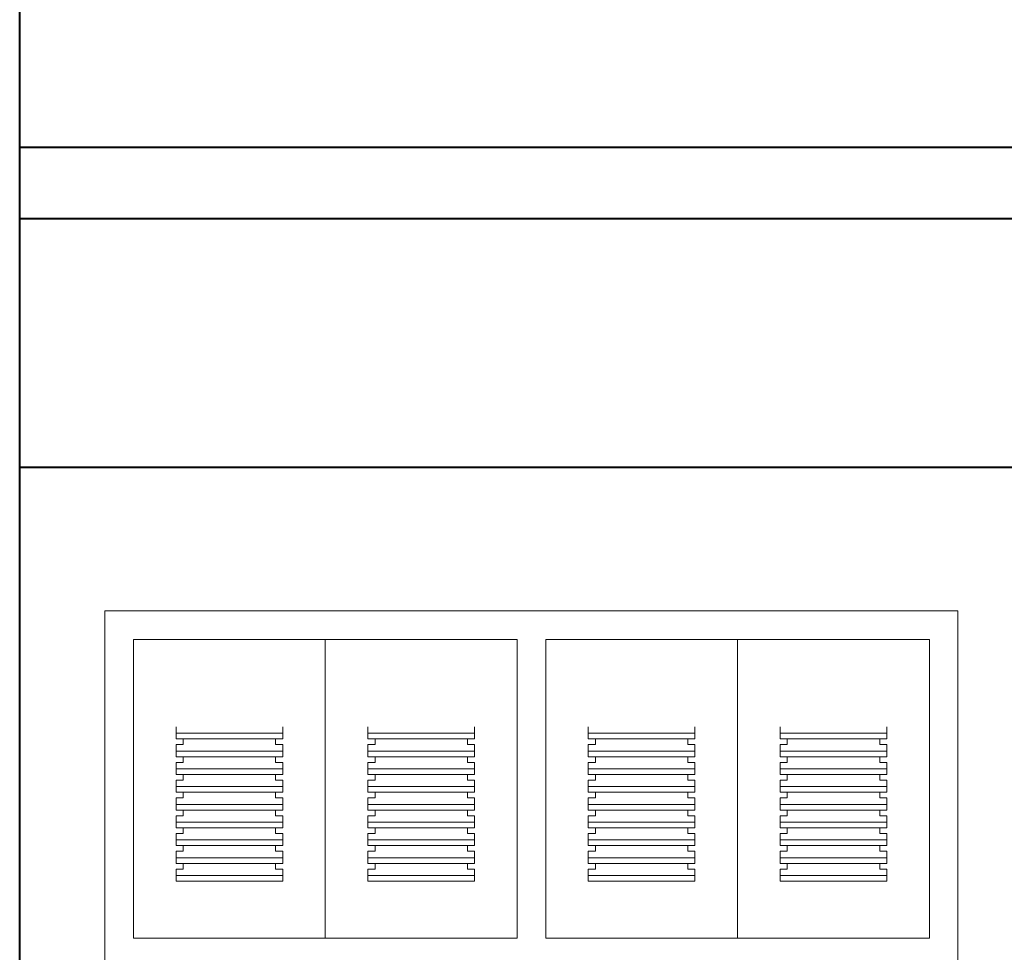
# Model space of a CAD drawing. Units: inches. Extents: x -862539 to 550374, y -242655 to 523054.
# Drawn here: x -402890 to -401505, y 61691 to 63003 of the extents above; entities that cross this region are included whole.
import ezdxf

# ---------------------------------------------------------------- set-up
doc = ezdxf.new("R2010")
doc.units = ezdxf.units.IN
doc.header["$MEASUREMENT"] = 0
doc.layers.add('TUONG', color=1, linetype='Continuous', lineweight=40)
doc.layers.add('VLIEU', color=251, linetype='Continuous', lineweight=9)

msp = doc.modelspace()

# ---------------------------------------------------------------- linework, layer by layer
at = {"layer": 'TUONG'}
for p, q in [((-402890.08971, 60151.24739), (-402890.08971, 66221.24739)), ((-402890.08971, 62823.42759), (-400670.08971, 62823.42759)), ((-402890.08971, 62723.42759), (-400670.08971, 62723.42759)), ((-402890.08971, 62373.42759), (-398450.08971, 62373.42759))]:
    msp.add_line(p, q, dxfattribs=at)
at = {"layer": 'VLIEU'}
for p, q in [((-402460.08971, 62131.24739), (-402460.08971, 61711.24739)), ((-402190.08971, 61711.24739), (-402190.08971, 62131.24739)), ((-402150.08971, 61711.24739), (-402150.08971, 62131.24739)), ((-401880.08971, 62131.24739), (-401880.08971, 61711.24739)), ((-402670.08971, 61999.24739), (-402520.08971, 61999.24739)), ((-402670.08971, 61991.24739), (-402520.08971, 61991.24739)), ((-402250.08971, 61999.24739), (-402400.08971, 61999.24739)), ((-402250.08971, 61991.24739), (-402400.08971, 61991.24739)), ((-402090.08971, 61999.24739), (-401940.08971, 61999.24739)), ((-402090.08971, 61991.24739), (-401940.08971, 61991.24739)), ((-401670.08971, 61999.24739), (-401820.08971, 61999.24739)), ((-401670.08971, 61991.24739), (-401820.08971, 61991.24739)), ((-402670.08971, 61983.24739), (-402660.08971, 61983.24739)), ((-402530.08971, 61983.24739), (-402520.08971, 61983.24739)), ((-402390.08971, 61983.24739), (-402400.08971, 61983.24739)), ((-402250.08971, 61983.24739), (-402260.08971, 61983.24739)), ((-402090.08971, 61983.24739), (-402080.08971, 61983.24739)), ((-401950.08971, 61983.24739), (-401940.08971, 61983.24739)), ((-401810.08971, 61983.24739), (-401820.08971, 61983.24739)), ((-401670.08971, 61983.24739), (-401680.08971, 61983.24739)), ((-402670.08971, 61974.24739), (-402520.08971, 61974.24739)), ((-402670.08971, 61966.24739), (-402520.08971, 61966.24739)), ((-402250.08971, 61974.24739), (-402400.08971, 61974.24739)), ((-402250.08971, 61966.24739), (-402400.08971, 61966.24739)), ((-402090.08971, 61974.24739), (-401940.08971, 61974.24739)), ((-402090.08971, 61966.24739), (-401940.08971, 61966.24739)), ((-401670.08971, 61974.24739), (-401820.08971, 61974.24739)), ((-401670.08971, 61966.24739), (-401820.08971, 61966.24739)), ((-402670.08971, 61958.24739), (-402660.08971, 61958.24739)), ((-402670.08971, 61949.24739), (-402520.08971, 61949.24739)), ((-402530.08971, 61958.24739), (-402520.08971, 61958.24739)), ((-402390.08971, 61958.24739), (-402400.08971, 61958.24739)), ((-402250.08971, 61949.24739), (-402400.08971, 61949.24739)), ((-402250.08971, 61958.24739), (-402260.08971, 61958.24739)), ((-402090.08971, 61958.24739), (-402080.08971, 61958.24739)), ((-402090.08971, 61949.24739), (-401940.08971, 61949.24739)), ((-401950.08971, 61958.24739), (-401940.08971, 61958.24739)), ((-401810.08971, 61958.24739), (-401820.08971, 61958.24739)), ((-401670.08971, 61949.24739), (-401820.08971, 61949.24739)), ((-401670.08971, 61958.24739), (-401680.08971, 61958.24739)), ((-402670.08971, 61941.24739), (-402520.08971, 61941.24739)), ((-402250.08971, 61941.24739), (-402400.08971, 61941.24739)), ((-402090.08971, 61941.24739), (-401940.08971, 61941.24739)), ((-401670.08971, 61941.24739), (-401820.08971, 61941.24739)), ((-402670.08971, 61933.24739), (-402660.08971, 61933.24739)), ((-402670.08971, 61924.24739), (-402520.08971, 61924.24739)), ((-402530.08971, 61933.24739), (-402520.08971, 61933.24739)), ((-402390.08971, 61933.24739), (-402400.08971, 61933.24739)), ((-402250.08971, 61924.24739), (-402400.08971, 61924.24739)), ((-402250.08971, 61933.24739), (-402260.08971, 61933.24739)), ((-402090.08971, 61933.24739), (-402080.08971, 61933.24739)), ((-402090.08971, 61924.24739), (-401940.08971, 61924.24739)), ((-401950.08971, 61933.24739), (-401940.08971, 61933.24739)), ((-401810.08971, 61933.24739), (-401820.08971, 61933.24739)), ((-401670.08971, 61924.24739), (-401820.08971, 61924.24739)), ((-401670.08971, 61933.24739), (-401680.08971, 61933.24739)), ((-402670.08971, 61916.24739), (-402520.08971, 61916.24739)), ((-402670.08971, 61908.24739), (-402660.08971, 61908.24739)), ((-402530.08971, 61908.24739), (-402520.08971, 61908.24739)), ((-402250.08971, 61916.24739), (-402400.08971, 61916.24739)), ((-402390.08971, 61908.24739), (-402400.08971, 61908.24739)), ((-402250.08971, 61908.24739), (-402260.08971, 61908.24739)), ((-402090.08971, 61916.24739), (-401940.08971, 61916.24739)), ((-402090.08971, 61908.24739), (-402080.08971, 61908.24739)), ((-401950.08971, 61908.24739), (-401940.08971, 61908.24739)), ((-401670.08971, 61916.24739), (-401820.08971, 61916.24739)), ((-401810.08971, 61908.24739), (-401820.08971, 61908.24739)), ((-401670.08971, 61908.24739), (-401680.08971, 61908.24739)), ((-402670.08971, 61899.24739), (-402520.08971, 61899.24739)), ((-402250.08971, 61899.24739), (-402400.08971, 61899.24739)), ((-402090.08971, 61899.24739), (-401940.08971, 61899.24739)), ((-401670.08971, 61899.24739), (-401820.08971, 61899.24739)), ((-402670.08971, 61891.24739), (-402520.08971, 61891.24739)), ((-402670.08971, 61883.24739), (-402660.08971, 61883.24739)), ((-402530.08971, 61883.24739), (-402520.08971, 61883.24739)), ((-402250.08971, 61891.24739), (-402400.08971, 61891.24739)), ((-402390.08971, 61883.24739), (-402400.08971, 61883.24739)), ((-402250.08971, 61883.24739), (-402260.08971, 61883.24739)), ((-402090.08971, 61891.24739), (-401940.08971, 61891.24739)), ((-402090.08971, 61883.24739), (-402080.08971, 61883.24739)), ((-401950.08971, 61883.24739), (-401940.08971, 61883.24739)), ((-401670.08971, 61891.24739), (-401820.08971, 61891.24739)), ((-401810.08971, 61883.24739), (-401820.08971, 61883.24739)), ((-401670.08971, 61883.24739), (-401680.08971, 61883.24739)), ((-402670.08971, 61874.24739), (-402520.08971, 61874.24739)), ((-402670.08971, 61866.24739), (-402520.08971, 61866.24739)), ((-402250.08971, 61874.24739), (-402400.08971, 61874.24739)), ((-402250.08971, 61866.24739), (-402400.08971, 61866.24739)), ((-402090.08971, 61874.24739), (-401940.08971, 61874.24739)), ((-402090.08971, 61866.24739), (-401940.08971, 61866.24739)), ((-401670.08971, 61874.24739), (-401820.08971, 61874.24739)), ((-401670.08971, 61866.24739), (-401820.08971, 61866.24739)), ((-402670.08971, 61858.24739), (-402660.08971, 61858.24739)), ((-402530.08971, 61858.24739), (-402520.08971, 61858.24739)), ((-402390.08971, 61858.24739), (-402400.08971, 61858.24739)), ((-402250.08971, 61858.24739), (-402260.08971, 61858.24739)), ((-402090.08971, 61858.24739), (-402080.08971, 61858.24739)), ((-401950.08971, 61858.24739), (-401940.08971, 61858.24739)), ((-401810.08971, 61858.24739), (-401820.08971, 61858.24739)), ((-401670.08971, 61858.24739), (-401680.08971, 61858.24739)), ((-402670.08971, 61849.24739), (-402520.08971, 61849.24739)), ((-402670.08971, 61841.24739), (-402520.08971, 61841.24739)), ((-402250.08971, 61849.24739), (-402400.08971, 61849.24739)), ((-402250.08971, 61841.24739), (-402400.08971, 61841.24739)), ((-402090.08971, 61849.24739), (-401940.08971, 61849.24739)), ((-402090.08971, 61841.24739), (-401940.08971, 61841.24739)), ((-401670.08971, 61849.24739), (-401820.08971, 61849.24739)), ((-401670.08971, 61841.24739), (-401820.08971, 61841.24739)), ((-402670.08971, 61833.24739), (-402660.08971, 61833.24739)), ((-402530.08971, 61833.24739), (-402520.08971, 61833.24739)), ((-402390.08971, 61833.24739), (-402400.08971, 61833.24739)), ((-402250.08971, 61833.24739), (-402260.08971, 61833.24739)), ((-402090.08971, 61833.24739), (-402080.08971, 61833.24739)), ((-401950.08971, 61833.24739), (-401940.08971, 61833.24739)), ((-401810.08971, 61833.24739), (-401820.08971, 61833.24739)), ((-401670.08971, 61833.24739), (-401680.08971, 61833.24739)), ((-402670.08971, 61824.24739), (-402520.08971, 61824.24739)), ((-402670.08971, 61816.24739), (-402520.08971, 61816.24739)), ((-402250.08971, 61824.24739), (-402400.08971, 61824.24739)), ((-402250.08971, 61816.24739), (-402400.08971, 61816.24739)), ((-402090.08971, 61824.24739), (-401940.08971, 61824.24739)), ((-402090.08971, 61816.24739), (-401940.08971, 61816.24739)), ((-401670.08971, 61824.24739), (-401820.08971, 61824.24739)), ((-401670.08971, 61816.24739), (-401820.08971, 61816.24739)), ((-402670.08971, 61808.24739), (-402660.08971, 61808.24739)), ((-402670.08971, 61799.24739), (-402520.08971, 61799.24739)), ((-402530.08971, 61808.24739), (-402520.08971, 61808.24739)), ((-402390.08971, 61808.24739), (-402400.08971, 61808.24739)), ((-402250.08971, 61799.24739), (-402400.08971, 61799.24739)), ((-402250.08971, 61808.24739), (-402260.08971, 61808.24739)), ((-402090.08971, 61808.24739), (-402080.08971, 61808.24739)), ((-402090.08971, 61799.24739), (-401940.08971, 61799.24739)), ((-401950.08971, 61808.24739), (-401940.08971, 61808.24739)), ((-401810.08971, 61808.24739), (-401820.08971, 61808.24739)), ((-401670.08971, 61799.24739), (-401820.08971, 61799.24739)), ((-401670.08971, 61808.24739), (-401680.08971, 61808.24739)), ((-402670.08971, 61791.24739), (-402520.08971, 61791.24739)), ((-402250.08971, 61791.24739), (-402400.08971, 61791.24739)), ((-402090.08971, 61791.24739), (-401940.08971, 61791.24739)), ((-401670.08971, 61791.24739), (-401820.08971, 61791.24739))]:
    msp.add_line(p, q, dxfattribs=at)
for points in [[(-402770.08971, 62171.24739), (-401570.08971, 62171.24739), (-401570.08971, 60371.24739), (-402770.08971, 60371.24739), (-402770.08971, 62171.24739), (-402770.08971, 62171.24739)], [(-402190.08971, 62131.24739), (-402730.08971, 62131.24739), (-402730.08971, 61711.24739), (-402190.08971, 61711.24739)], [(-402150.08971, 61711.24739), (-401610.08971, 61711.24739), (-401610.08971, 62131.24739), (-402150.08971, 62131.24739)], [(-402670.08971, 62008.24739), (-402670.08971, 61991.24739)], [(-402520.08971, 61991.24739), (-402520.08971, 62008.24739)], [(-402400.08971, 61991.24739), (-402400.08971, 62008.24739)], [(-402250.08971, 62008.24739), (-402250.08971, 61991.24739)], [(-402090.08971, 62008.24739), (-402090.08971, 61991.24739)], [(-401940.08971, 61991.24739), (-401940.08971, 62008.24739)], [(-401820.08971, 61991.24739), (-401820.08971, 62008.24739)], [(-401670.08971, 62008.24739), (-401670.08971, 61991.24739)], [(-402660.08971, 61991.24739), (-402660.08971, 61983.24739)], [(-402530.08971, 61983.24739), (-402530.08971, 61991.24739)], [(-402390.08971, 61983.24739), (-402390.08971, 61991.24739)], [(-402260.08971, 61991.24739), (-402260.08971, 61983.24739)], [(-402080.08971, 61991.24739), (-402080.08971, 61983.24739)], [(-401950.08971, 61983.24739), (-401950.08971, 61991.24739)], [(-401810.08971, 61983.24739), (-401810.08971, 61991.24739)], [(-401680.08971, 61991.24739), (-401680.08971, 61983.24739)], [(-402670.08971, 61983.24739), (-402670.08971, 61966.24739)], [(-402520.08971, 61966.24739), (-402520.08971, 61983.24739)], [(-402400.08971, 61966.24739), (-402400.08971, 61983.24739)], [(-402250.08971, 61983.24739), (-402250.08971, 61966.24739)], [(-402090.08971, 61983.24739), (-402090.08971, 61966.24739)], [(-401940.08971, 61966.24739), (-401940.08971, 61983.24739)], [(-401820.08971, 61966.24739), (-401820.08971, 61983.24739)], [(-401670.08971, 61983.24739), (-401670.08971, 61966.24739)], [(-402660.08971, 61966.24739), (-402660.08971, 61958.24739)], [(-402530.08971, 61958.24739), (-402530.08971, 61966.24739)], [(-402390.08971, 61958.24739), (-402390.08971, 61966.24739)], [(-402260.08971, 61966.24739), (-402260.08971, 61958.24739)], [(-402080.08971, 61966.24739), (-402080.08971, 61958.24739)], [(-401950.08971, 61958.24739), (-401950.08971, 61966.24739)], [(-401810.08971, 61958.24739), (-401810.08971, 61966.24739)], [(-401680.08971, 61966.24739), (-401680.08971, 61958.24739)], [(-402670.08971, 61958.24739), (-402670.08971, 61941.24739)], [(-402520.08971, 61941.24739), (-402520.08971, 61958.24739)], [(-402400.08971, 61941.24739), (-402400.08971, 61958.24739)], [(-402250.08971, 61958.24739), (-402250.08971, 61941.24739)], [(-402090.08971, 61958.24739), (-402090.08971, 61941.24739)], [(-401940.08971, 61941.24739), (-401940.08971, 61958.24739)], [(-401820.08971, 61941.24739), (-401820.08971, 61958.24739)], [(-401670.08971, 61958.24739), (-401670.08971, 61941.24739)], [(-402660.08971, 61941.24739), (-402660.08971, 61933.24739)], [(-402530.08971, 61933.24739), (-402530.08971, 61941.24739)], [(-402390.08971, 61933.24739), (-402390.08971, 61941.24739)], [(-402260.08971, 61941.24739), (-402260.08971, 61933.24739)], [(-402080.08971, 61941.24739), (-402080.08971, 61933.24739)], [(-401950.08971, 61933.24739), (-401950.08971, 61941.24739)], [(-401810.08971, 61933.24739), (-401810.08971, 61941.24739)], [(-401680.08971, 61941.24739), (-401680.08971, 61933.24739)], [(-402670.08971, 61933.24739), (-402670.08971, 61916.24739)], [(-402520.08971, 61916.24739), (-402520.08971, 61933.24739)], [(-402400.08971, 61916.24739), (-402400.08971, 61933.24739)], [(-402250.08971, 61933.24739), (-402250.08971, 61916.24739)], [(-402090.08971, 61933.24739), (-402090.08971, 61916.24739)], [(-401940.08971, 61916.24739), (-401940.08971, 61933.24739)], [(-401820.08971, 61916.24739), (-401820.08971, 61933.24739)], [(-401670.08971, 61933.24739), (-401670.08971, 61916.24739)], [(-402670.08971, 61908.24739), (-402670.08971, 61891.24739)], [(-402660.08971, 61916.24739), (-402660.08971, 61908.24739)], [(-402530.08971, 61908.24739), (-402530.08971, 61916.24739)], [(-402520.08971, 61891.24739), (-402520.08971, 61908.24739)], [(-402400.08971, 61891.24739), (-402400.08971, 61908.24739)], [(-402390.08971, 61908.24739), (-402390.08971, 61916.24739)], [(-402260.08971, 61916.24739), (-402260.08971, 61908.24739)], [(-402250.08971, 61908.24739), (-402250.08971, 61891.24739)], [(-402090.08971, 61908.24739), (-402090.08971, 61891.24739)], [(-402080.08971, 61916.24739), (-402080.08971, 61908.24739)], [(-401950.08971, 61908.24739), (-401950.08971, 61916.24739)], [(-401940.08971, 61891.24739), (-401940.08971, 61908.24739)], [(-401820.08971, 61891.24739), (-401820.08971, 61908.24739)], [(-401810.08971, 61908.24739), (-401810.08971, 61916.24739)], [(-401680.08971, 61916.24739), (-401680.08971, 61908.24739)], [(-401670.08971, 61908.24739), (-401670.08971, 61891.24739)], [(-402670.08971, 61883.24739), (-402670.08971, 61866.24739)], [(-402660.08971, 61891.24739), (-402660.08971, 61883.24739)], [(-402530.08971, 61883.24739), (-402530.08971, 61891.24739)], [(-402520.08971, 61866.24739), (-402520.08971, 61883.24739)], [(-402400.08971, 61866.24739), (-402400.08971, 61883.24739)], [(-402390.08971, 61883.24739), (-402390.08971, 61891.24739)], [(-402260.08971, 61891.24739), (-402260.08971, 61883.24739)], [(-402250.08971, 61883.24739), (-402250.08971, 61866.24739)], [(-402090.08971, 61883.24739), (-402090.08971, 61866.24739)], [(-402080.08971, 61891.24739), (-402080.08971, 61883.24739)], [(-401950.08971, 61883.24739), (-401950.08971, 61891.24739)], [(-401940.08971, 61866.24739), (-401940.08971, 61883.24739)], [(-401820.08971, 61866.24739), (-401820.08971, 61883.24739)], [(-401810.08971, 61883.24739), (-401810.08971, 61891.24739)], [(-401680.08971, 61891.24739), (-401680.08971, 61883.24739)], [(-401670.08971, 61883.24739), (-401670.08971, 61866.24739)], [(-402660.08971, 61866.24739), (-402660.08971, 61858.24739)], [(-402530.08971, 61858.24739), (-402530.08971, 61866.24739)], [(-402390.08971, 61858.24739), (-402390.08971, 61866.24739)], [(-402260.08971, 61866.24739), (-402260.08971, 61858.24739)], [(-402080.08971, 61866.24739), (-402080.08971, 61858.24739)], [(-401950.08971, 61858.24739), (-401950.08971, 61866.24739)], [(-401810.08971, 61858.24739), (-401810.08971, 61866.24739)], [(-401680.08971, 61866.24739), (-401680.08971, 61858.24739)], [(-402670.08971, 61858.24739), (-402670.08971, 61841.24739)], [(-402520.08971, 61841.24739), (-402520.08971, 61858.24739)], [(-402400.08971, 61841.24739), (-402400.08971, 61858.24739)], [(-402250.08971, 61858.24739), (-402250.08971, 61841.24739)], [(-402090.08971, 61858.24739), (-402090.08971, 61841.24739)], [(-401940.08971, 61841.24739), (-401940.08971, 61858.24739)], [(-401820.08971, 61841.24739), (-401820.08971, 61858.24739)], [(-401670.08971, 61858.24739), (-401670.08971, 61841.24739)], [(-402660.08971, 61841.24739), (-402660.08971, 61833.24739)], [(-402530.08971, 61833.24739), (-402530.08971, 61841.24739)], [(-402390.08971, 61833.24739), (-402390.08971, 61841.24739)], [(-402260.08971, 61841.24739), (-402260.08971, 61833.24739)], [(-402080.08971, 61841.24739), (-402080.08971, 61833.24739)], [(-401950.08971, 61833.24739), (-401950.08971, 61841.24739)], [(-401810.08971, 61833.24739), (-401810.08971, 61841.24739)], [(-401680.08971, 61841.24739), (-401680.08971, 61833.24739)], [(-402670.08971, 61833.24739), (-402670.08971, 61816.24739)], [(-402520.08971, 61816.24739), (-402520.08971, 61833.24739)], [(-402400.08971, 61816.24739), (-402400.08971, 61833.24739)], [(-402250.08971, 61833.24739), (-402250.08971, 61816.24739)], [(-402090.08971, 61833.24739), (-402090.08971, 61816.24739)], [(-401940.08971, 61816.24739), (-401940.08971, 61833.24739)], [(-401820.08971, 61816.24739), (-401820.08971, 61833.24739)], [(-401670.08971, 61833.24739), (-401670.08971, 61816.24739)], [(-402660.08971, 61816.24739), (-402660.08971, 61808.24739)], [(-402530.08971, 61808.24739), (-402530.08971, 61816.24739)], [(-402390.08971, 61808.24739), (-402390.08971, 61816.24739)], [(-402260.08971, 61816.24739), (-402260.08971, 61808.24739)], [(-402080.08971, 61816.24739), (-402080.08971, 61808.24739)], [(-401950.08971, 61808.24739), (-401950.08971, 61816.24739)], [(-401810.08971, 61808.24739), (-401810.08971, 61816.24739)], [(-401680.08971, 61816.24739), (-401680.08971, 61808.24739)], [(-402670.08971, 61808.24739), (-402670.08971, 61791.24739)], [(-402520.08971, 61791.24739), (-402520.08971, 61808.24739)], [(-402400.08971, 61791.24739), (-402400.08971, 61808.24739)], [(-402250.08971, 61808.24739), (-402250.08971, 61791.24739)], [(-402090.08971, 61808.24739), (-402090.08971, 61791.24739)], [(-401940.08971, 61791.24739), (-401940.08971, 61808.24739)], [(-401820.08971, 61791.24739), (-401820.08971, 61808.24739)], [(-401670.08971, 61808.24739), (-401670.08971, 61791.24739)]]:
    msp.add_lwpolyline(points, dxfattribs=at)

doc.saveas('drawing.dxf')
